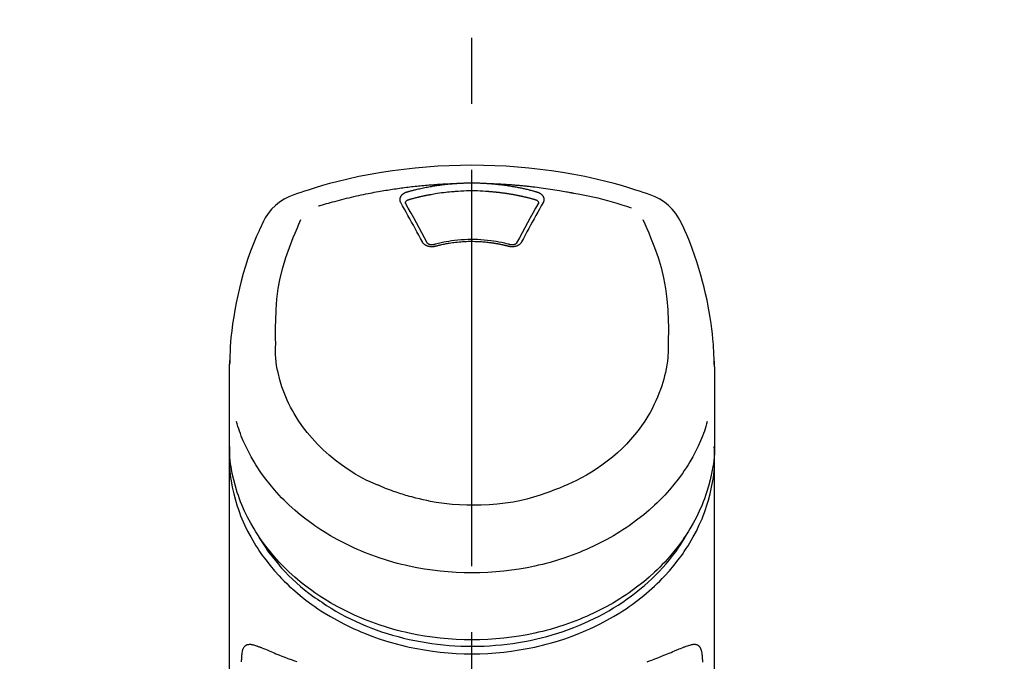
# Model space of a CAD drawing. Extents: x 163 to 26285, y -21830 to -13430.
# Drawn here: x 16992 to 17085, y -18945 to -18884 of the extents above; entities that cross this region are included whole.
import ezdxf

# ---------------------------------------------------------------- set-up
doc = ezdxf.new("R2010")
doc.units = 0
doc.header["$LTSCALE"] = 50
doc.header["$MEASUREMENT"] = 0
doc.linetypes.add('CENTER2', pattern=[1.125, 0.75, -0.125, 0.125, -0.125])
doc.layers.get('0').update_dxf_attribs({"linetype": 'CONTINUOUS'})
doc.layers.add('150-機器', color=8, linetype='CONTINUOUS')
doc.layers.add('160-文字', color=254, linetype='CONTINUOUS')
doc.styles.add('KH001', font='txt')
doc.dimstyles.new('KH1xx030', dxfattribs={"dimscale": 30, "dimtxt": 2, "dimasz": 0.6, "dimexe": 0.3, "dimexo": 1.2, "dimgap": 0.5, "dimtad": 3, "dimdec": 1, "dimdsep": 46, "dimlunit": 6, "dimtxsty": 'KH001', "dimblk": 'DOT', "dimcen": 1, "dimdle": 1, "dimclrd": 256, "dimclre": 256, "dimclrt": 256, "dimadec": 0, "dimazin": 0, "dimtfac": 1, "dimtdec": 1, "dimtix": 1, "dimtmove": 2, "dimatfit": 3, "dimldrblk": 'CLOSEDBLANK', "dimfxl": 1, "dimtolj": 1, "dimtzin": 0, "dimlwd": -1, "dimlwe": -1, "dimarcsym": 0})

# ---------------------------------------------------------------- blocks, each defined once
blk = doc.blocks.new('_ClosedBlank')
at = {"color": 0, "linetype": 'ByBlock', "lineweight": -2}
for p, q in [((-1, 0.1667), (0, 0)), ((-1, 0.1667), (-1, -0.1667)), ((0, 0), (-1, -0.1667))]:
    blk.add_line(p, q, dxfattribs=at)
blk = doc.blocks.new('_Dot')
at = {"color": 0, "linetype": 'ByBlock', "lineweight": -2}
blk.add_line((-0.5, 0), (-1, 0), dxfattribs=at)
at = {"color": 0, "linetype": 'ByBlock', "const_width": 0.5}
blk.add_lwpolyline([(-0.25, 0, 1), (0.25, 0, 1)], format="xyb", close=True, dxfattribs=at)

msp = doc.modelspace()

# ---------------------------------------------------------------- linework, layer by layer
at = {"layer": '150-機器', "color": 161, "linetype": 'CENTER2'}
msp.add_line((17034.459, -19217.265), (17034.459, -18885.278), dxfattribs=at)
at = {"layer": '150-機器', "color": 13, "linetype": 'Continuous'}
for points in [[(17051.319, -18900.868), (17050.982, -18900.753), (17050.645, -18900.639), (17050.308, -18900.526), (17049.97, -18900.416), (17049.292, -18900.201), (17048.611, -18899.997), (17047.927, -18899.804), (17047.24, -18899.622), (17046.197, -18899.37), (17045.148, -18899.144), (17044.093, -18898.942), (17043.034, -18898.761), (17041.97, -18898.601), (17040.904, -18898.46), (17039.835, -18898.341), (17038.764, -18898.243), (17037.689, -18898.168), (17036.613, -18898.113), (17035.536, -18898.081), (17034.459, -18898.07), (17033.382, -18898.081), (17032.305, -18898.113), (17031.229, -18898.168), (17030.154, -18898.243), (17029.083, -18898.341), (17028.014, -18898.46), (17026.948, -18898.601), (17025.884, -18898.762), (17024.825, -18898.942), (17023.77, -18899.144), (17022.721, -18899.37), (17021.678, -18899.622), (17020.991, -18899.804), (17020.307, -18899.997), (17019.626, -18900.201), (17018.948, -18900.416), (17018.61, -18900.526), (17018.273, -18900.639), (17017.936, -18900.753), (17017.599, -18900.868)], [(17019.928, -18901.929), (17019.97, -18901.916), (17020.012, -18901.904), (17020.054, -18901.891), (17020.096, -18901.878), (17020.202, -18901.846), (17020.308, -18901.814), (17020.414, -18901.782), (17020.52, -18901.751), (17020.702, -18901.698), (17020.884, -18901.646), (17021.066, -18901.594), (17021.248, -18901.543), (17021.469, -18901.483), (17021.69, -18901.424), (17021.912, -18901.365), (17022.134, -18901.308), (17022.367, -18901.249), (17022.6, -18901.191), (17022.834, -18901.135), (17023.068, -18901.079), (17023.297, -18901.026), (17023.525, -18900.974), (17023.755, -18900.923), (17023.984, -18900.874), (17024.197, -18900.829), (17024.41, -18900.784), (17024.623, -18900.741), (17024.836, -18900.699), (17025.027, -18900.662), (17025.218, -18900.626), (17025.409, -18900.59), (17025.6, -18900.556), (17025.774, -18900.525), (17025.948, -18900.495), (17026.122, -18900.465), (17026.296, -18900.436), (17026.459, -18900.409), (17026.621, -18900.383), (17026.784, -18900.357), (17026.947, -18900.332), (17027.11, -18900.308), (17027.273, -18900.284), (17027.436, -18900.261), (17027.599, -18900.238), (17027.763, -18900.215), (17027.926, -18900.194), (17028.09, -18900.172), (17028.253, -18900.152), (17028.417, -18900.131), (17028.581, -18900.112), (17028.744, -18900.093), (17028.908, -18900.074), (17029.072, -18900.056), (17029.236, -18900.039), (17029.4, -18900.022), (17029.564, -18900.005), (17029.729, -18899.989), (17029.893, -18899.974), (17030.057, -18899.959), (17030.222, -18899.945), (17030.386, -18899.931), (17030.55, -18899.918), (17030.715, -18899.906), (17030.88, -18899.894), (17031.044, -18899.882), (17031.209, -18899.871), (17031.373, -18899.861), (17031.538, -18899.851), (17031.703, -18899.841), (17031.868, -18899.832), (17032.033, -18899.824), (17032.197, -18899.816), (17032.307, -18899.812), (17032.417, -18899.808), (17032.527, -18899.804), (17032.637, -18899.8), (17032.692, -18899.798), (17032.747, -18899.796), (17032.802, -18899.795), (17032.857, -18899.793)], [(17028.324, -18900.588), (17028.339, -18900.584), (17028.353, -18900.58), (17028.367, -18900.576), (17028.381, -18900.572), (17028.415, -18900.562), (17028.449, -18900.552), (17028.483, -18900.543), (17028.518, -18900.533), (17028.578, -18900.517), (17028.638, -18900.5), (17028.698, -18900.484), (17028.758, -18900.468), (17028.836, -18900.448), (17028.914, -18900.428), (17028.992, -18900.408), (17029.07, -18900.388), (17029.179, -18900.361), (17029.287, -18900.335), (17029.396, -18900.309), (17029.504, -18900.284), (17029.63, -18900.256), (17029.756, -18900.229), (17029.882, -18900.202), (17030.009, -18900.176), (17030.134, -18900.151), (17030.26, -18900.127), (17030.386, -18900.104), (17030.512, -18900.082), (17030.619, -18900.063), (17030.726, -18900.045), (17030.833, -18900.027), (17030.94, -18900.01), (17031.035, -18899.996), (17031.13, -18899.981), (17031.226, -18899.967), (17031.321, -18899.954), (17031.416, -18899.94), (17031.512, -18899.928), (17031.608, -18899.915), (17031.703, -18899.903), (17031.799, -18899.892), (17031.895, -18899.881), (17031.991, -18899.87), (17032.087, -18899.86), (17032.183, -18899.849), (17032.279, -18899.84), (17032.375, -18899.83), (17032.472, -18899.822), (17032.536, -18899.817), (17032.6, -18899.812), (17032.664, -18899.807), (17032.729, -18899.802), (17032.761, -18899.8), (17032.793, -18899.797), (17032.825, -18899.795), (17032.857, -18899.793)], [(17032.857, -18899.793), (17032.874, -18899.791), (17032.89, -18899.79), (17032.907, -18899.789), (17032.924, -18899.788), (17032.957, -18899.785), (17032.99, -18899.783), (17033.023, -18899.78), (17033.056, -18899.778), (17033.106, -18899.775), (17033.156, -18899.772), (17033.206, -18899.769), (17033.256, -18899.766), (17033.306, -18899.764), (17033.356, -18899.761), (17033.406, -18899.758), (17033.456, -18899.756), (17033.506, -18899.754), (17033.556, -18899.752), (17033.606, -18899.75), (17033.656, -18899.748), (17033.706, -18899.746), (17033.756, -18899.744), (17033.806, -18899.743), (17033.856, -18899.741), (17033.907, -18899.74), (17033.957, -18899.739), (17034.007, -18899.737), (17034.057, -18899.736), (17034.107, -18899.736), (17034.158, -18899.735), (17034.208, -18899.734), (17034.258, -18899.734), (17034.325, -18899.733), (17034.392, -18899.733), (17034.459, -18899.733), (17034.526, -18899.732), (17034.61, -18899.733), (17034.693, -18899.733), (17034.777, -18899.734), (17034.861, -18899.736), (17034.961, -18899.738), (17035.062, -18899.74), (17035.162, -18899.743), (17035.262, -18899.747), (17035.362, -18899.75), (17035.462, -18899.755), (17035.562, -18899.759), (17035.662, -18899.765), (17035.729, -18899.769), (17035.795, -18899.774), (17035.862, -18899.779), (17035.928, -18899.783), (17035.961, -18899.786), (17035.994, -18899.788), (17036.028, -18899.79), (17036.061, -18899.793)], [(17036.061, -18899.793), (17036.076, -18899.794), (17036.091, -18899.795), (17036.106, -18899.796), (17036.121, -18899.797), (17036.157, -18899.8), (17036.193, -18899.802), (17036.229, -18899.805), (17036.265, -18899.808), (17036.328, -18899.813), (17036.391, -18899.818), (17036.454, -18899.823), (17036.517, -18899.829), (17036.598, -18899.837), (17036.679, -18899.844), (17036.761, -18899.852), (17036.842, -18899.861), (17036.954, -18899.873), (17037.066, -18899.885), (17037.178, -18899.898), (17037.289, -18899.912), (17037.418, -18899.928), (17037.547, -18899.945), (17037.675, -18899.963), (17037.803, -18899.982), (17037.93, -18900.002), (17038.057, -18900.022), (17038.184, -18900.043), (17038.31, -18900.065), (17038.417, -18900.084), (17038.523, -18900.103), (17038.629, -18900.123), (17038.736, -18900.143), (17038.83, -18900.162), (17038.924, -18900.18), (17039.018, -18900.2), (17039.112, -18900.219), (17039.205, -18900.239), (17039.299, -18900.26), (17039.392, -18900.28), (17039.486, -18900.302), (17039.579, -18900.323), (17039.672, -18900.345), (17039.765, -18900.368), (17039.857, -18900.391), (17039.95, -18900.414), (17040.043, -18900.437), (17040.135, -18900.461), (17040.227, -18900.485), (17040.288, -18900.502), (17040.349, -18900.519), (17040.41, -18900.536), (17040.471, -18900.554), (17040.502, -18900.562), (17040.532, -18900.571), (17040.563, -18900.579), (17040.594, -18900.588)], [(17036.061, -18899.793), (17036.089, -18899.793), (17036.117, -18899.794), (17036.145, -18899.795), (17036.173, -18899.796), (17036.229, -18899.798), (17036.285, -18899.8), (17036.341, -18899.802), (17036.397, -18899.804), (17036.481, -18899.807), (17036.565, -18899.811), (17036.649, -18899.814), (17036.733, -18899.818), (17036.816, -18899.822), (17036.9, -18899.826), (17036.984, -18899.83), (17037.068, -18899.835), (17037.152, -18899.839), (17037.236, -18899.844), (17037.32, -18899.848), (17037.404, -18899.853), (17037.488, -18899.858), (17037.571, -18899.863), (17037.655, -18899.869), (17037.739, -18899.874), (17037.823, -18899.88), (17037.907, -18899.885), (17037.99, -18899.891), (17038.074, -18899.897), (17038.158, -18899.903), (17038.242, -18899.91), (17038.325, -18899.916), (17038.409, -18899.923), (17038.493, -18899.929), (17038.577, -18899.936), (17038.66, -18899.943), (17038.744, -18899.95), (17038.828, -18899.958), (17038.911, -18899.965), (17038.995, -18899.973), (17039.079, -18899.98), (17039.162, -18899.988), (17039.246, -18899.996), (17039.329, -18900.004), (17039.413, -18900.012), (17039.496, -18900.021), (17039.58, -18900.029), (17039.663, -18900.038), (17039.747, -18900.047), (17039.866, -18900.059), (17039.985, -18900.072), (17040.105, -18900.086), (17040.224, -18900.099), (17040.418, -18900.121), (17040.613, -18900.145), (17040.807, -18900.168), (17041.002, -18900.193), (17041.223, -18900.222), (17041.445, -18900.253), (17041.667, -18900.285), (17041.888, -18900.318), (17042.101, -18900.351), (17042.314, -18900.385), (17042.526, -18900.42), (17042.739, -18900.455), (17042.904, -18900.483), (17043.069, -18900.511), (17043.234, -18900.54), (17043.399, -18900.57), (17043.509, -18900.591), (17043.618, -18900.612), (17043.728, -18900.633), (17043.838, -18900.654), (17043.892, -18900.665), (17043.947, -18900.675), (17044.002, -18900.686), (17044.057, -18900.696)], [(17027.73, -18901.604), (17027.727, -18901.598), (17027.724, -18901.592), (17027.721, -18901.586), (17027.718, -18901.581), (17027.712, -18901.569), (17027.706, -18901.558), (17027.7, -18901.546), (17027.694, -18901.534), (17027.687, -18901.516), (17027.681, -18901.498), (17027.676, -18901.48), (17027.672, -18901.461), (17027.667, -18901.442), (17027.664, -18901.423), (17027.66, -18901.405), (17027.658, -18901.386), (17027.655, -18901.36), (17027.653, -18901.334), (17027.652, -18901.309), (17027.653, -18901.283), (17027.654, -18901.251), (17027.658, -18901.218), (17027.663, -18901.186), (17027.671, -18901.154), (17027.682, -18901.115), (17027.697, -18901.077), (17027.714, -18901.041), (17027.733, -18901.005), (17027.756, -18900.968), (17027.781, -18900.933), (17027.808, -18900.9), (17027.838, -18900.868), (17027.865, -18900.841), (17027.893, -18900.816), (17027.922, -18900.792), (17027.953, -18900.769), (17027.978, -18900.751), (17028.004, -18900.733), (17028.031, -18900.717), (17028.058, -18900.701), (17028.079, -18900.689), (17028.1, -18900.678), (17028.121, -18900.667), (17028.142, -18900.656), (17028.164, -18900.645), (17028.186, -18900.635), (17028.208, -18900.626), (17028.231, -18900.617), (17028.246, -18900.612), (17028.262, -18900.607), (17028.278, -18900.602), (17028.293, -18900.598), (17028.301, -18900.595), (17028.309, -18900.593), (17028.317, -18900.59), (17028.324, -18900.588)], [(17028.509, -18901.305), (17028.525, -18901.301), (17028.542, -18901.296), (17028.558, -18901.292), (17028.574, -18901.287), (17028.607, -18901.278), (17028.639, -18901.269), (17028.671, -18901.259), (17028.704, -18901.25), (17028.753, -18901.237), (17028.801, -18901.224), (17028.85, -18901.211), (17028.899, -18901.198), (17028.948, -18901.185), (17028.997, -18901.172), (17029.046, -18901.159), (17029.095, -18901.147), (17029.144, -18901.134), (17029.193, -18901.122), (17029.242, -18901.11), (17029.292, -18901.098), (17029.341, -18901.086), (17029.39, -18901.074), (17029.439, -18901.062), (17029.489, -18901.05), (17029.538, -18901.039), (17029.587, -18901.028), (17029.636, -18901.016), (17029.686, -18901.005), (17029.735, -18900.994), (17029.785, -18900.983), (17029.834, -18900.972), (17029.884, -18900.962), (17029.933, -18900.951), (17029.983, -18900.941), (17030.032, -18900.93), (17030.082, -18900.92), (17030.131, -18900.91), (17030.181, -18900.9), (17030.23, -18900.89), (17030.28, -18900.881), (17030.33, -18900.871), (17030.379, -18900.861), (17030.429, -18900.852), (17030.479, -18900.843), (17030.604, -18900.82), (17030.729, -18900.797), (17030.854, -18900.774), (17030.979, -18900.753), (17031.18, -18900.719), (17031.382, -18900.688), (17031.583, -18900.659), (17031.786, -18900.633), (17031.972, -18900.611), (17032.159, -18900.592), (17032.345, -18900.575), (17032.532, -18900.56), (17032.625, -18900.554), (17032.718, -18900.547), (17032.811, -18900.541), (17032.903, -18900.534), (17032.905, -18900.534), (17032.906, -18900.534), (17032.907, -18900.534), (17032.908, -18900.534)], [(17032.906, -18900.534), (17033.163, -18900.512), (17033.421, -18900.492), (17033.679, -18900.475), (17033.938, -18900.461), (17034.198, -18900.453), (17034.459, -18900.45), (17034.72, -18900.453), (17034.981, -18900.461), (17035.239, -18900.475), (17035.497, -18900.492), (17035.755, -18900.512), (17036.013, -18900.534)], [(17036.013, -18900.534), (17036.03, -18900.535), (17036.048, -18900.537), (17036.066, -18900.538), (17036.084, -18900.539), (17036.119, -18900.542), (17036.155, -18900.544), (17036.191, -18900.547), (17036.226, -18900.55), (17036.28, -18900.554), (17036.333, -18900.559), (17036.386, -18900.563), (17036.44, -18900.568), (17036.493, -18900.573), (17036.546, -18900.578), (17036.6, -18900.583), (17036.653, -18900.588), (17036.706, -18900.594), (17036.76, -18900.599), (17036.813, -18900.605), (17036.866, -18900.611), (17036.919, -18900.617), (17036.972, -18900.623), (17037.025, -18900.629), (17037.079, -18900.635), (17037.132, -18900.642), (17037.185, -18900.648), (17037.238, -18900.655), (17037.291, -18900.662), (17037.344, -18900.669), (17037.397, -18900.676), (17037.45, -18900.683), (17037.502, -18900.691), (17037.555, -18900.698), (17037.608, -18900.706), (17037.661, -18900.713), (17037.714, -18900.721), (17037.767, -18900.729), (17037.819, -18900.737), (17037.872, -18900.746), (17037.925, -18900.754), (17037.977, -18900.762), (17038.03, -18900.771), (17038.083, -18900.78), (17038.135, -18900.789), (17038.188, -18900.798), (17038.24, -18900.807), (17038.293, -18900.816), (17038.345, -18900.826), (17038.397, -18900.835), (17038.45, -18900.845), (17038.502, -18900.855), (17038.554, -18900.864), (17038.607, -18900.874), (17038.659, -18900.885), (17038.711, -18900.895), (17038.763, -18900.905), (17038.815, -18900.916), (17038.867, -18900.927), (17038.919, -18900.937), (17038.971, -18900.948), (17039.023, -18900.959), (17039.075, -18900.97), (17039.127, -18900.982), (17039.179, -18900.993), (17039.231, -18901.005), (17039.282, -18901.016), (17039.334, -18901.028), (17039.386, -18901.04), (17039.437, -18901.052), (17039.489, -18901.064), (17039.54, -18901.077), (17039.592, -18901.089), (17039.643, -18901.102), (17039.695, -18901.114), (17039.746, -18901.127), (17039.797, -18901.14), (17039.848, -18901.153), (17039.9, -18901.166), (17039.951, -18901.18), (17040.002, -18901.193), (17040.053, -18901.207), (17040.104, -18901.22), (17040.155, -18901.234), (17040.206, -18901.248), (17040.24, -18901.257), (17040.274, -18901.267), (17040.307, -18901.277), (17040.341, -18901.286), (17040.358, -18901.291), (17040.375, -18901.296), (17040.392, -18901.301), (17040.409, -18901.305)], [(17040.594, -18900.588), (17040.599, -18900.59), (17040.604, -18900.591), (17040.609, -18900.593), (17040.614, -18900.594), (17040.625, -18900.597), (17040.635, -18900.6), (17040.645, -18900.604), (17040.656, -18900.607), (17040.671, -18900.612), (17040.686, -18900.618), (17040.701, -18900.624), (17040.716, -18900.63), (17040.734, -18900.637), (17040.751, -18900.645), (17040.768, -18900.653), (17040.785, -18900.661), (17040.804, -18900.67), (17040.823, -18900.68), (17040.842, -18900.69), (17040.86, -18900.701), (17040.887, -18900.717), (17040.914, -18900.733), (17040.94, -18900.751), (17040.965, -18900.769), (17040.996, -18900.792), (17041.025, -18900.816), (17041.053, -18900.841), (17041.08, -18900.868), (17041.11, -18900.9), (17041.137, -18900.933), (17041.162, -18900.968), (17041.185, -18901.005), (17041.204, -18901.04), (17041.221, -18901.077), (17041.236, -18901.115), (17041.247, -18901.154), (17041.255, -18901.186), (17041.26, -18901.218), (17041.264, -18901.251), (17041.266, -18901.283), (17041.266, -18901.309), (17041.265, -18901.334), (17041.263, -18901.36), (17041.26, -18901.385), (17041.258, -18901.404), (17041.254, -18901.423), (17041.251, -18901.442), (17041.246, -18901.461), (17041.242, -18901.48), (17041.237, -18901.498), (17041.231, -18901.516), (17041.224, -18901.534), (17041.218, -18901.546), (17041.212, -18901.558), (17041.206, -18901.569), (17041.2, -18901.581), (17041.197, -18901.586), (17041.194, -18901.592), (17041.191, -18901.598), (17041.188, -18901.604)], [(17044.057, -18900.696), (17044.52, -18900.782), (17044.983, -18900.87), (17045.446, -18900.961), (17045.907, -18901.059), (17046.366, -18901.164), (17046.824, -18901.277), (17047.279, -18901.398), (17047.732, -18901.526), (17048.18, -18901.661), (17048.627, -18901.802), (17049.072, -18901.947), (17049.517, -18902.093)], [(17029.764, -18905.321), (17029.595, -18905.006), (17029.425, -18904.691), (17029.255, -18904.376), (17029.085, -18904.061), (17028.916, -18903.751), (17028.747, -18903.441), (17028.577, -18903.131), (17028.406, -18902.822), (17028.238, -18902.517), (17028.069, -18902.213), (17027.899, -18901.908), (17027.73, -18901.604)], [(17028.175, -18901.646), (17028.175, -18901.645), (17028.175, -18901.644), (17028.175, -18901.643), (17028.175, -18901.642), (17028.175, -18901.631), (17028.175, -18901.62), (17028.175, -18901.609), (17028.175, -18901.598), (17028.178, -18901.573), (17028.184, -18901.549), (17028.192, -18901.526), (17028.203, -18901.504), (17028.226, -18901.467), (17028.255, -18901.434), (17028.287, -18901.405), (17028.323, -18901.38), (17028.352, -18901.363), (17028.382, -18901.348), (17028.413, -18901.335), (17028.444, -18901.324), (17028.461, -18901.319), (17028.477, -18901.314), (17028.493, -18901.31), (17028.509, -18901.305)], [(17028.181, -18901.679), (17028.179, -18901.67), (17028.178, -18901.662), (17028.176, -18901.653), (17028.175, -18901.644)], [(17030.231, -18905.423), (17029.975, -18904.945), (17029.718, -18904.467), (17029.461, -18903.99), (17029.202, -18903.514), (17028.947, -18903.051), (17028.691, -18902.59), (17028.434, -18902.129), (17028.176, -18901.668)], [(17040.742, -18901.668), (17040.484, -18902.129), (17040.227, -18902.59), (17039.971, -18903.051), (17039.716, -18903.514), (17039.457, -18903.99), (17039.2, -18904.467), (17038.943, -18904.945), (17038.687, -18905.423)], [(17041.188, -18901.604), (17041.019, -18901.908), (17040.849, -18902.213), (17040.68, -18902.517), (17040.512, -18902.822), (17040.341, -18903.131), (17040.171, -18903.441), (17040.002, -18903.751), (17039.833, -18904.061), (17039.663, -18904.376), (17039.493, -18904.691), (17039.323, -18905.006), (17039.154, -18905.321)], [(17040.409, -18901.305), (17040.425, -18901.31), (17040.441, -18901.314), (17040.457, -18901.319), (17040.473, -18901.324), (17040.505, -18901.335), (17040.536, -18901.348), (17040.566, -18901.363), (17040.595, -18901.38), (17040.631, -18901.405), (17040.663, -18901.434), (17040.692, -18901.467), (17040.715, -18901.504), (17040.725, -18901.526), (17040.734, -18901.549), (17040.74, -18901.573), (17040.743, -18901.598), (17040.743, -18901.609), (17040.743, -18901.62), (17040.743, -18901.631), (17040.743, -18901.642), (17040.743, -18901.643), (17040.743, -18901.644), (17040.743, -18901.645), (17040.743, -18901.646)], [(17040.743, -18901.644), (17040.742, -18901.653), (17040.74, -18901.662), (17040.739, -18901.67), (17040.737, -18901.679)], [(17014.724, -18903.376), (17014.612, -18903.612), (17014.501, -18903.849), (17014.391, -18904.085), (17014.282, -18904.323), (17014.078, -18904.786), (17013.881, -18905.253), (17013.693, -18905.723), (17013.513, -18906.197), (17013.265, -18906.897), (17013.037, -18907.605), (17012.825, -18908.317), (17012.629, -18909.034), (17012.458, -18909.714), (17012.301, -18910.396), (17012.156, -18911.081), (17012.025, -18911.769), (17011.913, -18912.418), (17011.813, -18913.069), (17011.728, -18913.722), (17011.659, -18914.377), (17011.623, -18914.804), (17011.594, -18915.232), (17011.571, -18915.661), (17011.554, -18916.09), (17011.547, -18916.297), (17011.541, -18916.504), (17011.536, -18916.712), (17011.532, -18916.919)], [(17015.888, -18914.98), (17015.881, -18914.43), (17015.877, -18913.88), (17015.878, -18913.33), (17015.886, -18912.78), (17015.927, -18911.764), (17016.009, -18910.75), (17016.137, -18909.742), (17016.32, -18908.743), (17016.56, -18907.766), (17016.85, -18906.801), (17017.183, -18905.849), (17017.549, -18904.909), (17017.725, -18904.481), (17017.905, -18904.056), (17018.088, -18903.631), (17018.272, -18903.208)], [(17050.638, -18903.188), (17050.823, -18903.613), (17051.006, -18904.039), (17051.187, -18904.466), (17051.365, -18904.895), (17051.732, -18905.836), (17052.065, -18906.79), (17052.357, -18907.757), (17052.597, -18908.736), (17052.78, -18909.736), (17052.909, -18910.746), (17052.991, -18911.762), (17053.032, -18912.78), (17053.04, -18913.33), (17053.041, -18913.88), (17053.037, -18914.43), (17053.03, -18914.98)], [(17057.386, -18916.918), (17057.383, -18916.767), (17057.379, -18916.616), (17057.375, -18916.465), (17057.371, -18916.314), (17057.359, -18915.994), (17057.344, -18915.673), (17057.326, -18915.353), (17057.304, -18915.033), (17057.262, -18914.532), (17057.21, -18914.032), (17057.149, -18913.534), (17057.081, -18913.036), (17056.999, -18912.485), (17056.908, -18911.936), (17056.809, -18911.388), (17056.701, -18910.842), (17056.571, -18910.245), (17056.432, -18909.651), (17056.281, -18909.059), (17056.122, -18908.47), (17055.937, -18907.831), (17055.74, -18907.196), (17055.529, -18906.565), (17055.302, -18905.94), (17055.137, -18905.512), (17054.964, -18905.086), (17054.785, -18904.663), (17054.598, -18904.244), (17054.499, -18904.026), (17054.398, -18903.809), (17054.296, -18903.592), (17054.194, -18903.376)], [(17030.995, -18905.744), (17030.988, -18905.746), (17030.98, -18905.748), (17030.973, -18905.749), (17030.966, -18905.751), (17030.951, -18905.755), (17030.936, -18905.758), (17030.922, -18905.762), (17030.907, -18905.765), (17030.877, -18905.771), (17030.846, -18905.776), (17030.816, -18905.779), (17030.785, -18905.782), (17030.746, -18905.786), (17030.707, -18905.788), (17030.668, -18905.789), (17030.629, -18905.789), (17030.582, -18905.786), (17030.536, -18905.783), (17030.489, -18905.777), (17030.443, -18905.77), (17030.398, -18905.761), (17030.353, -18905.751), (17030.309, -18905.738), (17030.265, -18905.724), (17030.223, -18905.709), (17030.182, -18905.692), (17030.142, -18905.673), (17030.103, -18905.653), (17030.066, -18905.632), (17030.03, -18905.609), (17029.995, -18905.585), (17029.962, -18905.559), (17029.936, -18905.537), (17029.912, -18905.514), (17029.888, -18905.491), (17029.865, -18905.466), (17029.848, -18905.447), (17029.831, -18905.427), (17029.816, -18905.406), (17029.801, -18905.385), (17029.795, -18905.375), (17029.789, -18905.364), (17029.783, -18905.353), (17029.776, -18905.342), (17029.773, -18905.337), (17029.77, -18905.332), (17029.767, -18905.326), (17029.764, -18905.321)], [(17030.88, -18905.577), (17030.87, -18905.579), (17030.861, -18905.582), (17030.851, -18905.584), (17030.842, -18905.586), (17030.823, -18905.591), (17030.805, -18905.594), (17030.786, -18905.598), (17030.767, -18905.6), (17030.738, -18905.603), (17030.71, -18905.605), (17030.681, -18905.605), (17030.652, -18905.605), (17030.625, -18905.603), (17030.597, -18905.601), (17030.57, -18905.598), (17030.543, -18905.593), (17030.51, -18905.587), (17030.477, -18905.58), (17030.445, -18905.571), (17030.413, -18905.56), (17030.378, -18905.546), (17030.345, -18905.529), (17030.314, -18905.509), (17030.284, -18905.487), (17030.268, -18905.473), (17030.254, -18905.457), (17030.24, -18905.441), (17030.229, -18905.424), (17030.224, -18905.415), (17030.219, -18905.407), (17030.215, -18905.398), (17030.211, -18905.389)], [(17038.08, -18905.587), (17038.028, -18905.573), (17037.975, -18905.559), (17037.923, -18905.545), (17037.87, -18905.531), (17037.719, -18905.492), (17037.567, -18905.455), (17037.414, -18905.419), (17037.261, -18905.384), (17037.006, -18905.332), (17036.749, -18905.285), (17036.491, -18905.244), (17036.232, -18905.209), (17035.923, -18905.173), (17035.614, -18905.144), (17035.304, -18905.123), (17034.994, -18905.108), (17034.683, -18905.1), (17034.371, -18905.099), (17034.06, -18905.104), (17033.749, -18905.116), (17033.439, -18905.134), (17033.129, -18905.159), (17032.82, -18905.192), (17032.512, -18905.232), (17032.268, -18905.269), (17032.026, -18905.31), (17031.784, -18905.357), (17031.543, -18905.409), (17031.405, -18905.442), (17031.267, -18905.475), (17031.129, -18905.51), (17030.992, -18905.546), (17030.953, -18905.557), (17030.915, -18905.567), (17030.876, -18905.577), (17030.838, -18905.587)], [(17037.923, -18905.744), (17037.909, -18905.74), (17037.895, -18905.737), (17037.881, -18905.733), (17037.867, -18905.73), (17037.839, -18905.722), (17037.811, -18905.715), (17037.783, -18905.708), (17037.755, -18905.701), (17037.713, -18905.69), (17037.671, -18905.68), (17037.629, -18905.67), (17037.587, -18905.66), (17037.544, -18905.65), (17037.502, -18905.64), (17037.46, -18905.631), (17037.417, -18905.621), (17037.375, -18905.612), (17037.333, -18905.602), (17037.29, -18905.593), (17037.247, -18905.584), (17037.205, -18905.576), (17037.162, -18905.567), (17037.119, -18905.558), (17037.077, -18905.55), (17037.034, -18905.542), (17036.991, -18905.534), (17036.948, -18905.526), (17036.905, -18905.518), (17036.863, -18905.51), (17036.82, -18905.503), (17036.777, -18905.495), (17036.734, -18905.488), (17036.69, -18905.481), (17036.647, -18905.474), (17036.604, -18905.467), (17036.561, -18905.46), (17036.518, -18905.453), (17036.475, -18905.447), (17036.431, -18905.441), (17036.388, -18905.434), (17036.335, -18905.427), (17036.282, -18905.42), (17036.229, -18905.413), (17036.175, -18905.406), (17036.088, -18905.395), (17036.001, -18905.384), (17035.914, -18905.374), (17035.827, -18905.365), (17035.709, -18905.353), (17035.592, -18905.342), (17035.474, -18905.332), (17035.356, -18905.324), (17035.234, -18905.317), (17035.112, -18905.311), (17034.99, -18905.306), (17034.867, -18905.302), (17034.721, -18905.299), (17034.574, -18905.296), (17034.427, -18905.295), (17034.28, -18905.295), (17034.104, -18905.297), (17033.929, -18905.301), (17033.753, -18905.308), (17033.578, -18905.317), (17033.406, -18905.33), (17033.235, -18905.346), (17033.064, -18905.364), (17032.894, -18905.384), (17032.749, -18905.402), (17032.604, -18905.422), (17032.459, -18905.443), (17032.315, -18905.465), (17032.21, -18905.482), (17032.105, -18905.499), (17032, -18905.518), (17031.896, -18905.537), (17031.793, -18905.557), (17031.69, -18905.579), (17031.587, -18905.601), (17031.484, -18905.624), (17031.414, -18905.64), (17031.344, -18905.656), (17031.273, -18905.673), (17031.203, -18905.69), (17031.166, -18905.7), (17031.128, -18905.71), (17031.09, -18905.719), (17031.053, -18905.729), (17031.038, -18905.733), (17031.024, -18905.737), (17031.009, -18905.74), (17030.995, -18905.744)], [(17039.154, -18905.321), (17039.151, -18905.326), (17039.148, -18905.332), (17039.145, -18905.337), (17039.142, -18905.342), (17039.135, -18905.353), (17039.129, -18905.364), (17039.123, -18905.375), (17039.117, -18905.385), (17039.102, -18905.406), (17039.087, -18905.427), (17039.07, -18905.447), (17039.053, -18905.466), (17039.03, -18905.491), (17039.006, -18905.514), (17038.982, -18905.537), (17038.956, -18905.559), (17038.923, -18905.585), (17038.888, -18905.609), (17038.852, -18905.631), (17038.815, -18905.652), (17038.776, -18905.673), (17038.736, -18905.692), (17038.695, -18905.709), (17038.653, -18905.724), (17038.609, -18905.738), (17038.565, -18905.75), (17038.52, -18905.761), (17038.475, -18905.77), (17038.429, -18905.777), (17038.382, -18905.783), (17038.336, -18905.786), (17038.289, -18905.789), (17038.25, -18905.789), (17038.211, -18905.788), (17038.172, -18905.786), (17038.133, -18905.782), (17038.102, -18905.779), (17038.072, -18905.776), (17038.041, -18905.771), (17038.011, -18905.765), (17037.996, -18905.762), (17037.982, -18905.758), (17037.967, -18905.755), (17037.952, -18905.751), (17037.945, -18905.749), (17037.938, -18905.748), (17037.93, -18905.746), (17037.923, -18905.744)], [(17038.707, -18905.389), (17038.703, -18905.398), (17038.698, -18905.407), (17038.694, -18905.415), (17038.689, -18905.424), (17038.678, -18905.441), (17038.664, -18905.458), (17038.65, -18905.473), (17038.634, -18905.487), (17038.604, -18905.51), (17038.573, -18905.529), (17038.54, -18905.546), (17038.505, -18905.56), (17038.473, -18905.571), (17038.441, -18905.58), (17038.408, -18905.587), (17038.375, -18905.594), (17038.348, -18905.598), (17038.32, -18905.601), (17038.293, -18905.603), (17038.266, -18905.605), (17038.237, -18905.605), (17038.208, -18905.605), (17038.18, -18905.603), (17038.151, -18905.6), (17038.132, -18905.598), (17038.113, -18905.594), (17038.095, -18905.591), (17038.076, -18905.586), (17038.067, -18905.584), (17038.057, -18905.582), (17038.048, -18905.579), (17038.038, -18905.577)], [(17025.555, -18928.33), (17025.187, -18928.177), (17024.821, -18928.02), (17024.458, -18927.855), (17024.101, -18927.679), (17023.756, -18927.492), (17023.417, -18927.293), (17023.083, -18927.085), (17022.754, -18926.868), (17022.129, -18926.433), (17021.522, -18925.974), (17020.935, -18925.491), (17020.369, -18924.983), (17020.1, -18924.723), (17019.838, -18924.458), (17019.582, -18924.186), (17019.332, -18923.909), (17018.868, -18923.355), (17018.431, -18922.781), (17018.022, -18922.187), (17017.641, -18921.573), (17017.465, -18921.265), (17017.298, -18920.952), (17017.138, -18920.635), (17016.987, -18920.313), (17016.719, -18919.676), (17016.484, -18919.026), (17016.282, -18918.365), (17016.111, -18917.695), (17016.037, -18917.357), (17015.973, -18917.019), (17015.922, -18916.679), (17015.888, -18916.337), (17015.871, -18915.999), (17015.869, -18915.66), (17015.876, -18915.32), (17015.888, -18914.98)], [(17053.03, -18914.98), (17053.031, -18915.087), (17053.031, -18915.194), (17053.031, -18915.301), (17053.03, -18915.408), (17053.025, -18915.622), (17053.016, -18915.836), (17053.003, -18916.051), (17052.986, -18916.265), (17052.948, -18916.622), (17052.898, -18916.977), (17052.837, -18917.331), (17052.765, -18917.683), (17052.69, -18918), (17052.606, -18918.316), (17052.514, -18918.629), (17052.414, -18918.94), (17052.288, -18919.302), (17052.153, -18919.661), (17052.009, -18920.016), (17051.855, -18920.368), (17051.683, -18920.739), (17051.501, -18921.104), (17051.308, -18921.464), (17051.104, -18921.818), (17050.816, -18922.277), (17050.51, -18922.722), (17050.187, -18923.157), (17049.849, -18923.579), (17049.467, -18924.024), (17049.069, -18924.454), (17048.657, -18924.87), (17048.229, -18925.27), (17047.75, -18925.686), (17047.257, -18926.084), (17046.75, -18926.462), (17046.227, -18926.82), (17045.769, -18927.111), (17045.302, -18927.387), (17044.827, -18927.649), (17044.344, -18927.897), (17043.947, -18928.087), (17043.546, -18928.269), (17043.142, -18928.444), (17042.735, -18928.614), (17042.281, -18928.796), (17041.824, -18928.97), (17041.364, -18929.137), (17040.9, -18929.293), (17040.271, -18929.486), (17039.636, -18929.658), (17038.996, -18929.809), (17038.35, -18929.937), (17037.602, -18930.055), (17036.85, -18930.142), (17036.096, -18930.202), (17035.338, -18930.237), (17034.65, -18930.248), (17033.962, -18930.24), (17033.274, -18930.211), (17032.588, -18930.16), (17032.076, -18930.108), (17031.566, -18930.045), (17031.057, -18929.969), (17030.551, -18929.879), (17030.198, -18929.808), (17029.846, -18929.732), (17029.496, -18929.65), (17029.147, -18929.564), (17028.95, -18929.513), (17028.754, -18929.461), (17028.558, -18929.407), (17028.363, -18929.352), (17028.201, -18929.305), (17028.04, -18929.258), (17027.879, -18929.209), (17027.718, -18929.159), (17027.546, -18929.103), (17027.374, -18929.046), (17027.203, -18928.987), (17027.032, -18928.928), (17026.843, -18928.86), (17026.655, -18928.792), (17026.469, -18928.72), (17026.283, -18928.646), (17026.161, -18928.594), (17026.04, -18928.542), (17025.919, -18928.489), (17025.798, -18928.435), (17025.737, -18928.409), (17025.677, -18928.383), (17025.616, -18928.356), (17025.555, -18928.33)], [(17011.52, -18917.818), (17011.52, -18917.769), (17011.52, -18917.72), (17011.521, -18917.67), (17011.521, -18917.621), (17011.521, -18917.523), (17011.521, -18917.425), (17011.522, -18917.326), (17011.523, -18917.228), (17011.525, -18917.123), (17011.528, -18917.017), (17011.531, -18916.912), (17011.534, -18916.807), (17011.536, -18916.75), (17011.539, -18916.694), (17011.541, -18916.638), (17011.543, -18916.582), (17011.543, -18916.574), (17011.543, -18916.567), (17011.544, -18916.56), (17011.544, -18916.553)], [(17057.377, -18916.61), (17057.377, -18916.627), (17057.378, -18916.643), (17057.378, -18916.66), (17057.379, -18916.676), (17057.383, -18916.777), (17057.386, -18916.877), (17057.389, -18916.977), (17057.392, -18917.078), (17057.393, -18917.179), (17057.394, -18917.279), (17057.395, -18917.38), (17057.395, -18917.481), (17057.396, -18917.565), (17057.396, -18917.649), (17057.397, -18917.734), (17057.398, -18917.818)], [(17011.52, -18924.155), (17011.52, -18923.627), (17011.52, -18923.099), (17011.52, -18922.571), (17011.52, -18922.043), (17011.52, -18921.515), (17011.52, -18920.987), (17011.52, -18920.458), (17011.52, -18919.93), (17011.52, -18919.402), (17011.52, -18918.874), (17011.52, -18918.346), (17011.52, -18917.818)], [(17057.398, -18917.818), (17057.398, -18918.346), (17057.398, -18918.874), (17057.398, -18919.402), (17057.398, -18919.93), (17057.398, -18920.458), (17057.398, -18920.987), (17057.398, -18921.515), (17057.398, -18922.043), (17057.398, -18922.571), (17057.398, -18923.099), (17057.398, -18923.627), (17057.398, -18924.155)], [(17056.729, -18922.322), (17056.665, -18922.553), (17056.598, -18922.783), (17056.528, -18923.011), (17056.453, -18923.238), (17056.37, -18923.465), (17056.282, -18923.691), (17056.189, -18923.915), (17056.093, -18924.137), (17055.861, -18924.65), (17055.616, -18925.157), (17055.356, -18925.656), (17055.077, -18926.145), (17054.908, -18926.423), (17054.733, -18926.697), (17054.552, -18926.967), (17054.366, -18927.235), (17053.975, -18927.767), (17053.567, -18928.286), (17053.141, -18928.79), (17052.698, -18929.28), (17052.465, -18929.525), (17052.228, -18929.766), (17051.987, -18930.003), (17051.741, -18930.235), (17051.231, -18930.695), (17050.707, -18931.138), (17050.169, -18931.565), (17049.618, -18931.974), (17049.331, -18932.178), (17049.041, -18932.376), (17048.748, -18932.569), (17048.452, -18932.758), (17047.843, -18933.127), (17047.223, -18933.478), (17046.594, -18933.811), (17045.955, -18934.125), (17045.626, -18934.278), (17045.294, -18934.426), (17044.96, -18934.569), (17044.624, -18934.708), (17043.941, -18934.972), (17043.25, -18935.217), (17042.553, -18935.442), (17041.85, -18935.649), (17041.491, -18935.746), (17041.131, -18935.838), (17040.77, -18935.926), (17040.407, -18936.008), (17039.675, -18936.157), (17038.941, -18936.287), (17038.203, -18936.397), (17037.462, -18936.487), (17037.087, -18936.526), (17036.712, -18936.558), (17036.336, -18936.586), (17035.96, -18936.609), (17035.21, -18936.638), (17034.459, -18936.648), (17033.708, -18936.638), (17032.958, -18936.609), (17032.582, -18936.586), (17032.206, -18936.558), (17031.831, -18936.526), (17031.456, -18936.487), (17030.715, -18936.397), (17029.977, -18936.287), (17029.243, -18936.157), (17028.511, -18936.008), (17028.148, -18935.926), (17027.787, -18935.838), (17027.427, -18935.746), (17027.068, -18935.649), (17026.365, -18935.442), (17025.668, -18935.217), (17024.977, -18934.972), (17024.293, -18934.708), (17023.958, -18934.569), (17023.624, -18934.426), (17023.292, -18934.278), (17022.963, -18934.125), (17022.324, -18933.811), (17021.695, -18933.478), (17021.075, -18933.127), (17020.466, -18932.758), (17020.17, -18932.569), (17019.877, -18932.376), (17019.587, -18932.178), (17019.3, -18931.974), (17018.749, -18931.565), (17018.211, -18931.138), (17017.687, -18930.695), (17017.177, -18930.235), (17016.931, -18930.003), (17016.69, -18929.766), (17016.453, -18929.525), (17016.22, -18929.28), (17015.777, -18928.79), (17015.351, -18928.286), (17014.943, -18927.767), (17014.552, -18927.235), (17014.366, -18926.967), (17014.185, -18926.697), (17014.01, -18926.423), (17013.841, -18926.145), (17013.562, -18925.656), (17013.302, -18925.157), (17013.057, -18924.65), (17012.825, -18924.137), (17012.729, -18923.915), (17012.636, -18923.691), (17012.548, -18923.465), (17012.465, -18923.238), (17012.39, -18923.011), (17012.32, -18922.783), (17012.253, -18922.553), (17012.189, -18922.322)], [(17057.398, -18924.155), (17057.406, -18924.463), (17057.411, -18924.771), (17057.409, -18925.078), (17057.398, -18925.385), (17057.375, -18925.694), (17057.341, -18926.002), (17057.299, -18926.309), (17057.25, -18926.615), (17057.137, -18927.226), (17057.002, -18927.832), (17056.845, -18928.433), (17056.664, -18929.027), (17056.564, -18929.326), (17056.457, -18929.623), (17056.345, -18929.918), (17056.227, -18930.21), (17055.971, -18930.794), (17055.694, -18931.367), (17055.396, -18931.93), (17055.077, -18932.482), (17054.907, -18932.76), (17054.732, -18933.034), (17054.552, -18933.305), (17054.366, -18933.572), (17053.976, -18934.105), (17053.567, -18934.623), (17053.141, -18935.128), (17052.698, -18935.617), (17052.465, -18935.863), (17052.228, -18936.103), (17051.987, -18936.34), (17051.741, -18936.573), (17051.231, -18937.033), (17050.707, -18937.476), (17050.169, -18937.902), (17049.618, -18938.312), (17049.331, -18938.515), (17049.041, -18938.713), (17048.748, -18938.907), (17048.452, -18939.096), (17047.843, -18939.465), (17047.223, -18939.816), (17046.594, -18940.148), (17045.955, -18940.462), (17045.626, -18940.616), (17045.294, -18940.764), (17044.96, -18940.907), (17044.624, -18941.045), (17043.941, -18941.309), (17043.25, -18941.554), (17042.553, -18941.78), (17041.85, -18941.986), (17041.491, -18942.084), (17041.131, -18942.176), (17040.77, -18942.263), (17040.407, -18942.345), (17039.675, -18942.494), (17038.941, -18942.624), (17038.203, -18942.734), (17037.462, -18942.825), (17037.087, -18942.863), (17036.712, -18942.896), (17036.336, -18942.924), (17035.96, -18942.946), (17035.21, -18942.976), (17034.459, -18942.986), (17033.708, -18942.976), (17032.958, -18942.946), (17032.582, -18942.924), (17032.206, -18942.896), (17031.831, -18942.863), (17031.456, -18942.825), (17030.715, -18942.734), (17029.977, -18942.624), (17029.243, -18942.494), (17028.511, -18942.345), (17028.148, -18942.263), (17027.787, -18942.176), (17027.427, -18942.084), (17027.068, -18941.986), (17026.365, -18941.78), (17025.668, -18941.554), (17024.977, -18941.309), (17024.293, -18941.045), (17023.958, -18940.907), (17023.624, -18940.764), (17023.292, -18940.616), (17022.963, -18940.462), (17022.324, -18940.148), (17021.695, -18939.816), (17021.075, -18939.465), (17020.466, -18939.096), (17020.17, -18938.907), (17019.877, -18938.713), (17019.587, -18938.515), (17019.3, -18938.312), (17018.749, -18937.902), (17018.211, -18937.476), (17017.687, -18937.033), (17017.177, -18936.573), (17016.931, -18936.34), (17016.69, -18936.103), (17016.453, -18935.863), (17016.22, -18935.617), (17015.777, -18935.128), (17015.351, -18934.623), (17014.942, -18934.105), (17014.552, -18933.572), (17014.366, -18933.305), (17014.186, -18933.034), (17014.011, -18932.76), (17013.841, -18932.482), (17013.522, -18931.93), (17013.224, -18931.367), (17012.947, -18930.794), (17012.691, -18930.21), (17012.573, -18929.918), (17012.461, -18929.623), (17012.354, -18929.326), (17012.254, -18929.027), (17012.073, -18928.433), (17011.916, -18927.832), (17011.781, -18927.226), (17011.668, -18926.615), (17011.619, -18926.309), (17011.576, -18926.002), (17011.543, -18925.694), (17011.52, -18925.385), (17011.509, -18925.078), (17011.507, -18924.771), (17011.512, -18924.463), (17011.52, -18924.155)], [(17011.529, -18924.679), (17011.528, -18924.745), (17011.526, -18924.811), (17011.524, -18924.877), (17011.523, -18924.943), (17011.522, -18925.009), (17011.521, -18925.075), (17011.52, -18925.141), (17011.52, -18925.207), (17011.52, -18925.273), (17011.52, -18925.339), (17011.52, -18925.405), (17011.52, -18925.471)], [(17057.398, -18925.471), (17057.398, -18925.405), (17057.398, -18925.339), (17057.398, -18925.273), (17057.398, -18925.207), (17057.398, -18925.141), (17057.397, -18925.075), (17057.396, -18925.009), (17057.395, -18924.943), (17057.394, -18924.877), (17057.392, -18924.811), (17057.39, -18924.745), (17057.389, -18924.679)], [(17011.52, -18925.471), (17011.512, -18925.779), (17011.507, -18926.087), (17011.509, -18926.394), (17011.52, -18926.701), (17011.543, -18927.009), (17011.576, -18927.317), (17011.619, -18927.624), (17011.668, -18927.931), (17011.781, -18928.542), (17011.916, -18929.148), (17012.073, -18929.749), (17012.254, -18930.343), (17012.354, -18930.642), (17012.461, -18930.939), (17012.573, -18931.233), (17012.691, -18931.526), (17012.947, -18932.109), (17013.224, -18932.683), (17013.522, -18933.246), (17013.841, -18933.798), (17014.011, -18934.076), (17014.186, -18934.35), (17014.366, -18934.621), (17014.552, -18934.888), (17014.942, -18935.42), (17015.351, -18935.939), (17015.777, -18936.443), (17016.22, -18936.933), (17016.453, -18937.178), (17016.69, -18937.419), (17016.931, -18937.656), (17017.177, -18937.888), (17017.687, -18938.348), (17018.211, -18938.792), (17018.749, -18939.218), (17019.3, -18939.628), (17019.587, -18939.831), (17019.877, -18940.029), (17020.17, -18940.223), (17020.466, -18940.412), (17021.075, -18940.781), (17021.695, -18941.132), (17022.324, -18941.464), (17022.963, -18941.778), (17023.292, -18941.931), (17023.624, -18942.079), (17023.958, -18942.223), (17024.293, -18942.361), (17024.977, -18942.625), (17025.668, -18942.87), (17026.365, -18943.095), (17027.068, -18943.302), (17027.427, -18943.399), (17027.787, -18943.492), (17028.148, -18943.579), (17028.511, -18943.661), (17029.243, -18943.81), (17029.977, -18943.94), (17030.715, -18944.05), (17031.456, -18944.141), (17031.831, -18944.179), (17032.206, -18944.212), (17032.582, -18944.239), (17032.958, -18944.262), (17033.708, -18944.291), (17034.459, -18944.301), (17035.21, -18944.291), (17035.96, -18944.262), (17036.336, -18944.239), (17036.712, -18944.212), (17037.087, -18944.179), (17037.462, -18944.141), (17038.203, -18944.05), (17038.941, -18943.94), (17039.675, -18943.81), (17040.407, -18943.661), (17040.77, -18943.579), (17041.131, -18943.492), (17041.491, -18943.399), (17041.85, -18943.302), (17042.553, -18943.095), (17043.25, -18942.87), (17043.941, -18942.625), (17044.624, -18942.361), (17044.96, -18942.223), (17045.294, -18942.079), (17045.626, -18941.931), (17045.955, -18941.778), (17046.594, -18941.464), (17047.223, -18941.132), (17047.843, -18940.781), (17048.452, -18940.412), (17048.748, -18940.223), (17049.041, -18940.029), (17049.331, -18939.831), (17049.618, -18939.628), (17050.169, -18939.218), (17050.707, -18938.792), (17051.231, -18938.348), (17051.741, -18937.888), (17051.987, -18937.656), (17052.228, -18937.419), (17052.465, -18937.178), (17052.698, -18936.933), (17053.141, -18936.443), (17053.567, -18935.939), (17053.976, -18935.421), (17054.366, -18934.888), (17054.552, -18934.621), (17054.732, -18934.35), (17054.907, -18934.076), (17055.077, -18933.798), (17055.396, -18933.246), (17055.694, -18932.683), (17055.971, -18932.109), (17056.227, -18931.526), (17056.345, -18931.233), (17056.457, -18930.939), (17056.564, -18930.642), (17056.664, -18930.343), (17056.845, -18929.749), (17057.002, -18929.148), (17057.137, -18928.542), (17057.25, -18927.931), (17057.299, -18927.624), (17057.341, -18927.317), (17057.375, -18927.009), (17057.398, -18926.701), (17057.409, -18926.394), (17057.411, -18926.087), (17057.406, -18925.779), (17057.398, -18925.471)], [(17011.52, -18976.956), (17011.52, -18972.666), (17011.52, -18968.375), (17011.52, -18964.085), (17011.52, -18959.795), (17011.52, -18955.504), (17011.52, -18951.214), (17011.52, -18946.923), (17011.52, -18942.633), (17011.52, -18938.342), (17011.52, -18934.052), (17011.52, -18929.762), (17011.52, -18925.471)], [(17057.398, -18976.956), (17057.398, -18972.666), (17057.398, -18968.376), (17057.398, -18964.085), (17057.398, -18959.795), (17057.398, -18955.504), (17057.398, -18951.214), (17057.398, -18946.923), (17057.398, -18942.633), (17057.398, -18938.342), (17057.398, -18934.052), (17057.398, -18929.762), (17057.398, -18925.471)], [(17014.227, -18933.136), (17014.281, -18933.231), (17014.335, -18933.326), (17014.391, -18933.42), (17014.447, -18933.513), (17014.507, -18933.606), (17014.568, -18933.698), (17014.629, -18933.79), (17014.69, -18933.882), (17014.819, -18934.082), (17014.947, -18934.284), (17015.077, -18934.484), (17015.213, -18934.679), (17015.362, -18934.872), (17015.517, -18935.061), (17015.675, -18935.247), (17015.832, -18935.433), (17015.986, -18935.622), (17016.139, -18935.811), (17016.292, -18936), (17016.449, -18936.186), (17016.781, -18936.553), (17017.129, -18936.906), (17017.488, -18937.249), (17017.855, -18937.584), (17018.233, -18937.918), (17018.617, -18938.244), (17019.011, -18938.557), (17019.416, -18938.856), (17019.627, -18939.001), (17019.841, -18939.144), (17020.056, -18939.285), (17020.27, -18939.427), (17020.483, -18939.57), (17020.695, -18939.714), (17020.908, -18939.857), (17021.122, -18939.997), (17021.568, -18940.267), (17022.024, -18940.522), (17022.488, -18940.763), (17022.956, -18940.994), (17023.437, -18941.221), (17023.921, -18941.438), (17024.41, -18941.645), (17024.903, -18941.841), (17025.406, -18942.029), (17025.913, -18942.206), (17026.423, -18942.372), (17026.937, -18942.527), (17027.461, -18942.674), (17027.987, -18942.809), (17028.516, -18942.934), (17029.048, -18943.048), (17029.585, -18943.151), (17030.124, -18943.243), (17030.665, -18943.325), (17031.207, -18943.396), (17031.754, -18943.455), (17032.302, -18943.504), (17032.851, -18943.542), (17033.401, -18943.569), (17033.951, -18943.585), (17034.501, -18943.589), (17035.051, -18943.583), (17035.601, -18943.565), (17036.151, -18943.537), (17036.699, -18943.497), (17037.247, -18943.447), (17037.794, -18943.385), (17038.336, -18943.313), (17038.876, -18943.23), (17039.415, -18943.136), (17039.952, -18943.031), (17040.483, -18942.915), (17041.011, -18942.789), (17041.537, -18942.652), (17042.06, -18942.504), (17042.573, -18942.347), (17043.083, -18942.179), (17043.589, -18942.001), (17044.092, -18941.812), (17044.584, -18941.615), (17045.072, -18941.407), (17045.556, -18941.188), (17046.034, -18940.959), (17046.5, -18940.724), (17046.96, -18940.478), (17047.414, -18940.222), (17047.863, -18939.956), (17048.298, -18939.684), (17048.727, -18939.403), (17049.149, -18939.111), (17049.565, -18938.81), (17049.965, -18938.505), (17050.357, -18938.19), (17050.742, -18937.867), (17051.119, -18937.534), (17051.482, -18937.198), (17051.835, -18936.853), (17052.18, -18936.499), (17052.516, -18936.137), (17052.836, -18935.775), (17053.147, -18935.404), (17053.447, -18935.025), (17053.737, -18934.638), (17053.964, -18934.317), (17054.182, -18933.991), (17054.393, -18933.66), (17054.593, -18933.323), (17054.669, -18933.19), (17054.743, -18933.057), (17054.816, -18932.923), (17054.889, -18932.79)], [(17012.665, -18945.051), (17012.665, -18944.999), (17012.667, -18944.903), (17012.67, -18944.807), (17012.674, -18944.711), (17012.679, -18944.615), (17012.682, -18944.571), (17012.686, -18944.527), (17012.689, -18944.483), (17012.693, -18944.439), (17012.704, -18944.324), (17012.717, -18944.209), (17012.735, -18944.094), (17012.758, -18943.98), (17012.772, -18943.925), (17012.788, -18943.87), (17012.808, -18943.816), (17012.831, -18943.764), (17012.864, -18943.706), (17012.902, -18943.652), (17012.945, -18943.601), (17012.992, -18943.554), (17013.007, -18943.54), (17013.023, -18943.527), (17013.038, -18943.515), (17013.055, -18943.503), (17013.087, -18943.481), (17013.122, -18943.463), (17013.157, -18943.447), (17013.194, -18943.434), (17013.213, -18943.428), (17013.232, -18943.423), (17013.252, -18943.419), (17013.271, -18943.416), (17013.334, -18943.405), (17013.397, -18943.399), (17013.461, -18943.396), (17013.524, -18943.399), (17013.574, -18943.405), (17013.623, -18943.414), (17013.672, -18943.425), (17013.721, -18943.437), (17013.806, -18943.461), (17013.891, -18943.485), (17013.975, -18943.511), (17014.059, -18943.538), (17014.089, -18943.549), (17014.119, -18943.559), (17014.15, -18943.569), (17014.18, -18943.58), (17014.243, -18943.603), (17014.306, -18943.626), (17014.369, -18943.649), (17014.432, -18943.673), (17014.466, -18943.686), (17014.499, -18943.699), (17014.532, -18943.712), (17014.565, -18943.725), (17014.739, -18943.794), (17014.913, -18943.863), (17015.086, -18943.933), (17015.259, -18944.005), (17015.422, -18944.075), (17015.585, -18944.147), (17015.748, -18944.218), (17015.912, -18944.288), (17016.193, -18944.404), (17016.476, -18944.515), (17016.76, -18944.623), (17017.045, -18944.731), (17017.145, -18944.769), (17017.246, -18944.807), (17017.347, -18944.845), (17017.448, -18944.883), (17017.663, -18944.961), (17017.878, -18945.038)], [(17051.038, -18945.048), (17051.252, -18944.97), (17051.465, -18944.89), (17051.752, -18944.781), (17052.039, -18944.67), (17052.325, -18944.558), (17052.61, -18944.443), (17052.7, -18944.407), (17052.789, -18944.37), (17052.878, -18944.334), (17052.968, -18944.297), (17053.132, -18944.229), (17053.297, -18944.162), (17053.461, -18944.093), (17053.625, -18944.024), (17053.701, -18943.993), (17053.776, -18943.961), (17053.852, -18943.929), (17053.928, -18943.897), (17054.065, -18943.84), (17054.203, -18943.784), (17054.342, -18943.729), (17054.48, -18943.674), (17054.543, -18943.649), (17054.605, -18943.625), (17054.668, -18943.601), (17054.731, -18943.578), (17054.842, -18943.54), (17054.954, -18943.505), (17055.066, -18943.472), (17055.18, -18943.441), (17055.229, -18943.428), (17055.279, -18943.417), (17055.329, -18943.407), (17055.379, -18943.4), (17055.443, -18943.397), (17055.508, -18943.398), (17055.573, -18943.404), (17055.637, -18943.414), (17055.657, -18943.417), (17055.677, -18943.421), (17055.696, -18943.426), (17055.716, -18943.431), (17055.753, -18943.444), (17055.789, -18943.459), (17055.823, -18943.477), (17055.857, -18943.498), (17055.873, -18943.509), (17055.889, -18943.521), (17055.904, -18943.534), (17055.919, -18943.547), (17055.95, -18943.579), (17055.978, -18943.612), (17056.004, -18943.648), (17056.028, -18943.685), (17056.04, -18943.706), (17056.052, -18943.728), (17056.063, -18943.75), (17056.074, -18943.773), (17056.097, -18943.827), (17056.117, -18943.882), (17056.135, -18943.938), (17056.15, -18943.994), (17056.159, -18944.027), (17056.166, -18944.061), (17056.174, -18944.094), (17056.181, -18944.128), (17056.202, -18944.241), (17056.22, -18944.355), (17056.235, -18944.47), (17056.246, -18944.585), (17056.252, -18944.681), (17056.256, -18944.777), (17056.258, -18944.873), (17056.259, -18944.97), (17056.257, -18945.096)]]:
    msp.add_lwpolyline(points, dxfattribs=at)
for centre, start, end in [((17019.186, -18905.596), 108.5341, 155.07893), ((17049.732, -18905.596), 24.90537, 71.45289)]:
    msp.add_arc(centre, 4.987, start, end, dxfattribs=at)

# ---------------------------------------------------------------- leaders
at = {"layer": '160-文字', "annotation_type": 0, "has_hookline": 1, "hookline_direction": 0, "text_width": 1319.086}
msp.add_leader([(16182.136, -19854.885), (16443.173, -18763.587), (16461.173, -18763.587)], dimstyle='KH1xx030', override={"dimgap": 0.5, "dimtad": 1}, dxfattribs=at)

doc.saveas('drawing.dxf')
